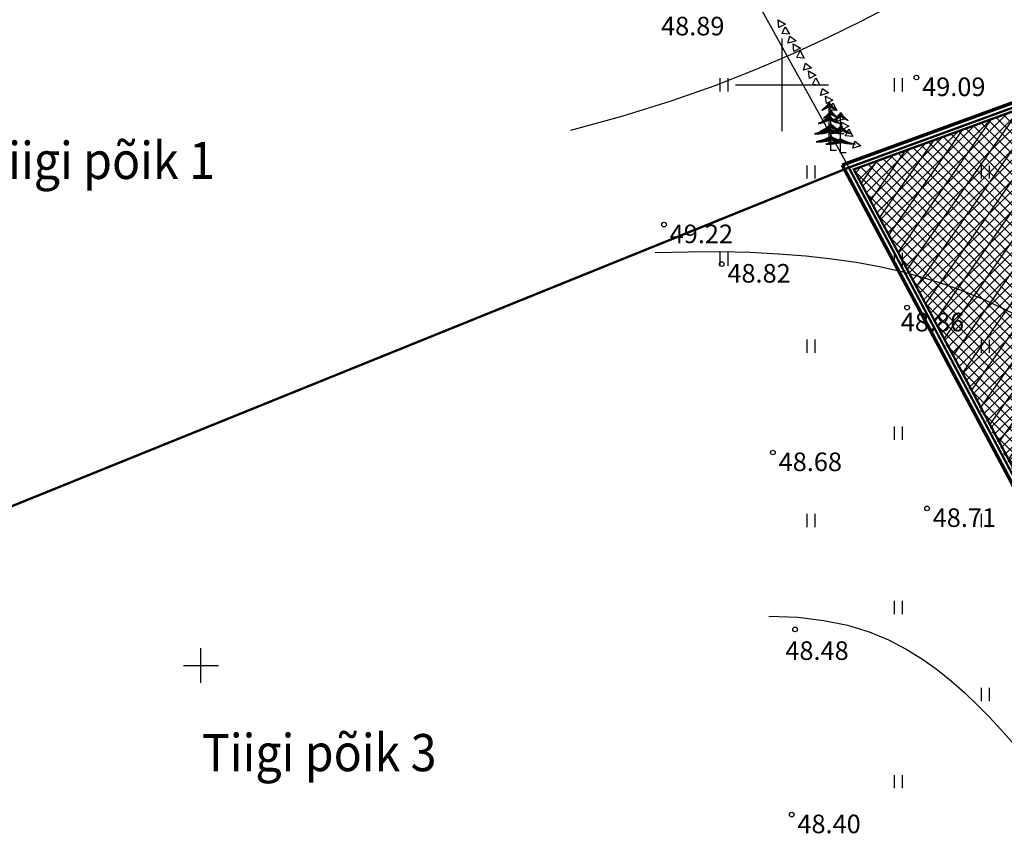
# Model space of a CAD drawing. Extents: x 547367 to 548556, y 6581397 to 6581863.
# Drawn here: x 547634 to 547719, y 6581636 to 6581706 of the extents above; entities that cross this region are included whole.
import ezdxf
from ezdxf.enums import TextEntityAlignment as Align

# ---------------------------------------------------------------- set-up
doc = ezdxf.new("R2010")
doc.units = 0
doc.header["$LTSCALE"] = 2
doc.header["$MEASUREMENT"] = 0
doc.linetypes.add('PHANTOM', pattern=[2.5, 1.25, -0.25, 0.25, -0.25, 0.25, -0.25])
doc.layers.get('0').update_dxf_attribs({"linetype": 'CONTINUOUS'})
for name, color, linetype in [('26_KRUNDIPIIR', 25, 'CONTINUOUS'), ('54_naaberpiirid', 25, 'CONTINUOUS'), ('EH_KEELD_R', 7, 'CONTINUOUS'), ('HALJASTUS', 7, 'CONTINUOUS'), ('HORISONTAALID', 7, 'CONTINUOUS'), ('KIVID', 7, 'CONTINUOUS'), ('KORGUS', 7, 'CONTINUOUS'), ('MAPGRID', 252, 'CONTINUOUS'), ('PIIRIETTEP', 230, 'CONTINUOUS'), ('PLAN_ALA_PIIR', 7, 'PHANTOM'), ('PUUD', 7, 'CONTINUOUS'), ('RIDAELAMU', 42, 'CONTINUOUS'), ('VORK', 252, 'CONTINUOUS')]:
    doc.layers.add(name, color=color, linetype=linetype)
doc.styles.add('ROMANC', font='romanc.shx', dxfattribs={"height": 2})
doc.styles.get("Standard").update_dxf_attribs({"font": 'isocpeur.ttf'})

# ---------------------------------------------------------------- blocks, each defined once
blk = doc.blocks.new('CROSS01')
at = {"linetype": 'Continuous'}
for p, q in [((0, 4), (0, -4)), ((-4, 0), (4, 0))]:
    blk.add_line(p, q, dxfattribs=at)
blk = doc.blocks.new('RIST')
at = {"layer": 'VORK'}
for p, q in [((0, -1.5), (0, 1.5)), ((-1.5, 0), (1.5, 0))]:
    blk.add_line(p, q, dxfattribs=at)

msp = doc.modelspace()

# ---------------------------------------------------------------- hatches: boundary and pattern name
at = {"layer": 'EH_KEELD_R'}
h = msp.add_hatch(dxfattribs=at)
h.set_pattern_fill('ANSI31', color=256, scale=12, angle=10, style=0)
h.set_pattern_definition([(55, (0, 0), (-1.22872806643, 0.86036465453), [])])
h.paths.add_polyline_path([(547829.433, 6581695.916), (547858.337, 6581707.116), (547845.054, 6581743.466), (547813.622, 6581731.98)])
h.paths.add_polyline_path([(547822.23, 6581724.798), (547843.687, 6581732.639), (547851.957, 6581710.007), (547832.09, 6581702.308)], flags=16)
h.paths.add_polyline_path([(547780.705, 6581719.951), (547803.25, 6581682.586), (547816.992, 6581690.174), (547829.433, 6581695.916), (547813.622, 6581731.98)])
h.paths.add_polyline_path([(547812.819, 6581721.359), (547822.884, 6581698.4), (547814.733, 6581694.638), (547805.045, 6581689.289), (547790.595, 6581713.238)], flags=16)
h.paths.add_polyline_path([(547737.513, 6581704.168), (547778.1, 6581662.293), (547784.338, 6581668.734), (547791.114, 6581674.282), (547803.25, 6581682.586), (547780.705, 6581719.951)])
h.paths.add_polyline_path([(547781.026, 6581709.741), (547796.529, 6581684.046), (547785.331, 6581676.384), (547760.33, 6581702.178)], flags=16)
h.paths.add_polyline_path([(547706.177, 6581692.717), (547737.326, 6581634.264), (547760.352, 6581628.113), (547762.941, 6581637.223), (547766.902, 6581646.302), (547772.172, 6581654.859), (547778.1, 6581662.293), (547737.513, 6581704.168)])
h.paths.add_polyline_path([(547739.763, 6581694.662), (547771.448, 6581661.971), (547768.074, 6581657.739), (547762.46, 6581648.624), (547758.223, 6581638.914), (547756.888, 6581634.214), (547746.926, 6581636.875), (547719.983, 6581687.434)], flags=16)
at = {"layer": 'RIDAELAMU'}
h = msp.add_hatch(dxfattribs=at)
h.set_pattern_fill('ANSI37', color=256, scale=5, style=0)
h.set_pattern_definition([(45, (0, 0), (-0.44194173824, 0.44194173824), []), (135, (0, 0), (-0.44194173824, -0.44194173824), [])])
h.paths.add_polyline_path([(547706.177, 6581692.717), (547737.513, 6581704.168), (547778.1, 6581662.293), (547768.52, 6581649.03), (547765.804, 6581643.915), (547760.423, 6581628.611), (547736.93, 6581634.37)])

# ---------------------------------------------------------------- linework, layer by layer
at = {"layer": '26_KRUNDIPIIR', "const_width": 0.2}
msp.add_lwpolyline([(548164.33, 6581660.93), (547701.377, 6581489.161), (547661.431, 6581573.046), (547651.81, 6581593.25), (547736.93, 6581634.37), (547705.75, 6581692.88), (547845.011, 6581743.769), (547943.57, 6581779.785), (548013.42, 6581805.31)], close=True, dxfattribs=at)
at = {"layer": '54_naaberpiirid'}
msp.add_line((547684.219, 6581731.918), (547705.75, 6581692.88), dxfattribs=at)
at = {"layer": '54_naaberpiirid', "const_width": 0.2}
msp.add_lwpolyline([(547705.75, 6581692.88), (547620.83, 6581658.5)], dxfattribs=at)
at = {"layer": 'HALJASTUS'}
for p, q in [((547694.649, 6581700.57), (547694.649, 6581699.428)), ((547695.331, 6581700.57), (547695.331, 6581699.428)), ((547709.649, 6581700.57), (547709.649, 6581699.428)), ((547710.331, 6581700.57), (547710.331, 6581699.428)), ((547702.149, 6581693.07), (547702.149, 6581691.928)), ((547702.831, 6581693.07), (547702.831, 6581691.928)), ((547717.149, 6581693.07), (547717.149, 6581691.928)), ((547717.831, 6581693.07), (547717.831, 6581691.928)), ((547694.649, 6581685.57), (547694.649, 6581684.428)), ((547695.331, 6581685.57), (547695.331, 6581684.428)), ((547709.649, 6581685.57), (547709.649, 6581684.428)), ((547710.331, 6581685.57), (547710.331, 6581684.428)), ((547702.149, 6581678.07), (547702.149, 6581676.928)), ((547702.831, 6581678.07), (547702.831, 6581676.928)), ((547717.149, 6581678.07), (547717.149, 6581676.928)), ((547717.831, 6581678.07), (547717.831, 6581676.928)), ((547709.649, 6581670.57), (547709.649, 6581669.428)), ((547710.331, 6581670.57), (547710.331, 6581669.428)), ((547702.149, 6581663.07), (547702.149, 6581661.928)), ((547702.831, 6581663.07), (547702.831, 6581661.928)), ((547717.149, 6581663.07), (547717.149, 6581661.928)), ((547717.831, 6581663.07), (547717.831, 6581661.928)), ((547709.649, 6581655.57), (547709.649, 6581654.428)), ((547710.331, 6581655.57), (547710.331, 6581654.428)), ((547717.149, 6581648.07), (547717.149, 6581646.928)), ((547717.831, 6581648.07), (547717.831, 6581646.928)), ((547709.649, 6581640.57), (547709.649, 6581639.428)), ((547710.331, 6581640.57), (547710.331, 6581639.428))]:
    msp.add_line(p, q, dxfattribs=at)
at = {"layer": 'HORISONTAALID'}
for points in [[(547709.6, 6581706.908), (547706.836, 6581705.489), (547703.96, 6581704.073), (547700.928, 6581702.667), (547697.693, 6581701.28), (547694.208, 6581699.92), (547690.43, 6581698.594), (547686.31, 6581697.311), (547681.805, 6581696.08)], [(547689.075, 6581685.562), (547691.938, 6581685.634), (547694.661, 6581685.642), (547697.251, 6581685.584), (547699.714, 6581685.464), (547702.054, 6581685.279), (547704.278, 6581685.032), (547706.39, 6581684.723), (547708.397, 6581684.353), (547710.306, 6581683.92), (547712.135, 6581683.424), (547713.906, 6581682.859), (547715.64, 6581682.224), (547717.358, 6581681.515), (547719.081, 6581680.728), (547720.83, 6581679.861)], [(547698.87, 6581654.258), (547701.362, 6581654.163), (547703.614, 6581653.891), (547705.65, 6581653.462), (547707.492, 6581652.894), (547709.162, 6581652.208), (547710.684, 6581651.422), (547712.08, 6581650.556), (547713.373, 6581649.629), (547714.582, 6581648.658), (547715.722, 6581647.654), (547716.801, 6581646.622), (547717.831, 6581645.57), (547718.821, 6581644.504), (547719.782, 6581643.433), (547720.725, 6581642.363), (547721.66, 6581641.301), (547722.595, 6581640.255), (547723.534, 6581639.231), (547724.476, 6581638.238), (547725.423, 6581637.284), (547726.376, 6581636.377), (547727.335, 6581635.523)]]:
    msp.add_lwpolyline(points, dxfattribs=at)
at = {"layer": 'KIVID'}
for points in [[(547700.299, 6581705.228), (547699.736, 6581704.941), (547699.665, 6581705.591)], [(547700.633, 6581704.359), (547700.004, 6581704.408), (547700.282, 6581704.999)], [(547700.514, 6581703.576), (547700.683, 6581704.185), (547701.21, 6581703.798)], [(547701.582, 6581703.17), (547701.019, 6581702.884), (547700.948, 6581703.533)], [(547701.916, 6581702.301), (547701.287, 6581702.35), (547701.565, 6581702.942)], [(547701.854, 6581701.251), (547702.023, 6581701.86), (547702.549, 6581701.473)], [(547702.922, 6581700.845), (547702.359, 6581700.559), (547702.288, 6581701.208)], [(547703.256, 6581699.976), (547702.626, 6581700.026), (547702.905, 6581700.617)], [(547703.315, 6581699.079), (547703.484, 6581699.688), (547704.01, 6581699.301)], [(547704.383, 6581698.673), (547703.82, 6581698.387), (547703.749, 6581699.036)], [(547704.717, 6581697.804), (547704.087, 6581697.854), (547704.366, 6581698.445)], [(547704.693, 6581696.84), (547704.862, 6581697.449), (547705.389, 6581697.062)], [(547705.762, 6581696.434), (547705.199, 6581696.148), (547705.128, 6581696.798)], [(547706.096, 6581695.565), (547705.466, 6581695.615), (547705.745, 6581696.206)], [(547706.096, 6581694.539), (547706.265, 6581695.148), (547706.792, 6581694.761)]]:
    msp.add_lwpolyline(points, close=True, dxfattribs=at)
at = {"layer": 'KORGUS'}
for centre in [(547711.571, 6581700.634), (547689.848, 6581687.968), (547694.811, 6581684.572), (547710.763, 6581680.817), (547699.222, 6581668.343), (547712.48, 6581663.533), (547701.125, 6581653.114), (547700.838, 6581637.161)]:
    msp.add_circle(centre, 0.2, dxfattribs=at)
at = {"layer": 'PIIRIETTEP', "ltscale": 3, "const_width": 0.2}
msp.add_lwpolyline([(547656.037, 6581594.959), (547737.374, 6581634.251), (547706.177, 6581692.717), (547943.673, 6581779.503), (548013.348, 6581804.964), (548163.776, 6581661.045)], dxfattribs=at)
at = {"layer": 'PLAN_ALA_PIIR', "ltscale": 3, "const_width": 0.3}
for points in [[(547705.181, 6581693.098), (548013.517, 6581805.771), (548164.627, 6581661.199), (548232.046, 6581575.188)], [(547656.073, 6581595.754), (547736.381, 6581634.549), (547705.181, 6581693.098)]]:
    msp.add_lwpolyline(points, dxfattribs=at)
at = {"layer": 'PUUD'}
for p, q in [((547704.067, 6581695.766), (547704.067, 6581698.505)), ((547704.215, 6581695.079), (547704.215, 6581697.818)), ((547705.047, 6581694.875), (547705.047, 6581697.614)), ((547704.067, 6581695.005), (547704.067, 6581695.774)), ((547704.215, 6581694.318), (547704.215, 6581695.087)), ((547705.047, 6581694.114), (547705.047, 6581694.883))]:
    msp.add_line(p, q, dxfattribs=at)
for points in [[(547704.067, 6581698.505, -0.026653), (547703.939, 6581698.315, -0.026653), (547703.791, 6581698.14, -0.028491), (547703.613, 6581697.971, -0.028491), (547703.418, 6581697.824)], [(547703.418, 6581697.824, 0.025283), (547703.608, 6581697.896, 0.025283), (547703.79, 6581697.987, 0.020856), (547703.932, 6581698.076, 0.020856), (547704.067, 6581698.177)], [(547704.067, 6581698.505, 0.026653), (547704.195, 6581698.315, 0.026653), (547704.343, 6581698.14, 0.028491), (547704.521, 6581697.971, 0.028491), (547704.716, 6581697.824)], [(547704.716, 6581697.824, -0.025283), (547704.526, 6581697.896, -0.025283), (547704.344, 6581697.987, -0.020856), (547704.202, 6581698.076, -0.020856), (547704.067, 6581698.177)], [(547704.067, 6581697.328, -0.024227), (547703.852, 6581697.13, -0.024227), (547703.618, 6581696.953, -0.024246), (547703.368, 6581696.8, -0.024246), (547703.105, 6581696.671)], [(547704.215, 6581697.818, -0.026653), (547704.087, 6581697.628, -0.026653), (547703.939, 6581697.453, -0.028491), (547703.761, 6581697.284, -0.028491), (547703.566, 6581697.137)], [(547703.566, 6581697.137, 0.025283), (547703.756, 6581697.209, 0.025283), (547703.938, 6581697.3, 0.020856), (547704.08, 6581697.389, 0.020856), (547704.215, 6581697.49)], [(547704.067, 6581697.328, 0.024227), (547704.282, 6581697.13, 0.024227), (547704.516, 6581696.953, 0.024246), (547704.766, 6581696.8, 0.024246), (547705.029, 6581696.671)], [(547704.215, 6581697.818, 0.026653), (547704.343, 6581697.628, 0.026653), (547704.491, 6581697.453, 0.028491), (547704.669, 6581697.284, 0.028491), (547704.864, 6581697.137)], [(547704.864, 6581697.137, -0.025283), (547704.674, 6581697.209, -0.025283), (547704.492, 6581697.3, -0.020856), (547704.35, 6581697.389, -0.020856), (547704.215, 6581697.49)], [(547705.047, 6581697.614, -0.026653), (547704.919, 6581697.424, -0.026653), (547704.771, 6581697.249, -0.028491), (547704.593, 6581697.08, -0.028491), (547704.398, 6581696.933)], [(547704.398, 6581696.933, 0.025283), (547704.588, 6581697.005, 0.025283), (547704.77, 6581697.096, 0.020856), (547704.912, 6581697.185, 0.020856), (547705.047, 6581697.286)], [(547705.047, 6581697.614, 0.026653), (547705.175, 6581697.424, 0.026653), (547705.323, 6581697.249, 0.028491), (547705.501, 6581697.08, 0.028491), (547705.696, 6581696.933)], [(547705.696, 6581696.933, -0.025283), (547705.506, 6581697.005, -0.025283), (547705.324, 6581697.096, -0.020856), (547705.182, 6581697.185, -0.020856), (547705.047, 6581697.286)], [(547703.105, 6581696.671, 0.0348), (547703.398, 6581696.724, 0.0348), (547703.681, 6581696.817, 0.025569), (547703.879, 6581696.91, 0.025569), (547704.067, 6581697.023)], [(547704.215, 6581696.641, -0.024227), (547704, 6581696.443, -0.024227), (547703.766, 6581696.266, -0.024246), (547703.516, 6581696.113, -0.024246), (547703.253, 6581695.984)], [(547705.029, 6581696.671, -0.0348), (547704.736, 6581696.724, -0.0348), (547704.453, 6581696.817, -0.025569), (547704.255, 6581696.91, -0.025569), (547704.067, 6581697.023)], [(547705.047, 6581696.437, -0.024227), (547704.832, 6581696.239, -0.024227), (547704.598, 6581696.062, -0.024246), (547704.348, 6581695.909, -0.024246), (547704.085, 6581695.78)], [(547704.215, 6581696.641, 0.024227), (547704.43, 6581696.443, 0.024227), (547704.664, 6581696.266, 0.024246), (547704.914, 6581696.113, 0.024246), (547705.177, 6581695.984)], [(547705.047, 6581696.437, 0.024227), (547705.262, 6581696.239, 0.024227), (547705.496, 6581696.062, 0.024246), (547705.746, 6581695.909, 0.024246), (547706.009, 6581695.78)], [(547704.067, 6581696.248, -0.019762), (547703.731, 6581696.086, -0.019762), (547703.383, 6581695.951, -0.015851), (547703.097, 6581695.863, -0.015851), (547702.805, 6581695.793)], [(547702.805, 6581695.793, 0.022441), (547703.125, 6581695.786, 0.022441), (547703.444, 6581695.808, 0.022345), (547703.758, 6581695.857, 0.022345), (547704.067, 6581695.935)], [(547703.253, 6581695.984, 0.0348), (547703.546, 6581696.037, 0.0348), (547703.829, 6581696.13, 0.025569), (547704.027, 6581696.223, 0.025569), (547704.215, 6581696.336)], [(547704.067, 6581696.248, 0.019762), (547704.403, 6581696.086, 0.019762), (547704.751, 6581695.951, 0.015851), (547705.037, 6581695.863, 0.015851), (547705.329, 6581695.793)], [(547705.329, 6581695.793, -0.022441), (547705.009, 6581695.786, -0.022441), (547704.69, 6581695.808, -0.022345), (547704.376, 6581695.857, -0.022345), (547704.067, 6581695.935)], [(547704.085, 6581695.78, 0.0348), (547704.378, 6581695.833, 0.0348), (547704.661, 6581695.926, 0.025569), (547704.859, 6581696.019, 0.025569), (547705.047, 6581696.132)], [(547705.177, 6581695.984, -0.0348), (547704.884, 6581696.037, -0.0348), (547704.601, 6581696.13, -0.025569), (547704.403, 6581696.223, -0.025569), (547704.215, 6581696.336)], [(547706.009, 6581695.78, -0.0348), (547705.716, 6581695.833, -0.0348), (547705.433, 6581695.926, -0.025569), (547705.235, 6581696.019, -0.025569), (547705.047, 6581696.132)], [(547704.215, 6581695.561, -0.019762), (547703.879, 6581695.399, -0.019762), (547703.531, 6581695.264, -0.015851), (547703.245, 6581695.176, -0.015851), (547702.953, 6581695.106)], [(547702.953, 6581695.106, 0.022441), (547703.273, 6581695.099, 0.022441), (547703.592, 6581695.121, 0.022345), (547703.906, 6581695.17, 0.022345), (547704.215, 6581695.248)], [(547705.047, 6581695.357, -0.019762), (547704.711, 6581695.195, -0.019762), (547704.363, 6581695.06, -0.015851), (547704.077, 6581694.972, -0.015851), (547703.785, 6581694.902)], [(547703.785, 6581694.902, 0.022441), (547704.105, 6581694.895, 0.022441), (547704.424, 6581694.917, 0.022345), (547704.738, 6581694.966, 0.022345), (547705.047, 6581695.044)], [(547704.215, 6581695.561, 0.019762), (547704.551, 6581695.399, 0.019762), (547704.899, 6581695.264, 0.015851), (547705.185, 6581695.176, 0.015851), (547705.477, 6581695.106)], [(547705.477, 6581695.106, -0.022441), (547705.157, 6581695.099, -0.022441), (547704.838, 6581695.121, -0.022345), (547704.524, 6581695.17, -0.022345), (547704.215, 6581695.248)], [(547705.047, 6581695.357, 0.019762), (547705.383, 6581695.195, 0.019762), (547705.731, 6581695.06, 0.015851), (547706.017, 6581694.972, 0.015851), (547706.309, 6581694.902)], [(547706.309, 6581694.902, -0.022441), (547705.989, 6581694.895, -0.022441), (547705.67, 6581694.917, -0.022345), (547705.356, 6581694.966, -0.022345), (547705.047, 6581695.044)]]:
    msp.add_lwpolyline(points, format="xyb", dxfattribs=at)
for points in [[(547703.815, 6581698.166), (547703.818, 6581698.004), (547703.735, 6581698.083), (547703.739, 6581697.96)], [(547703.881, 6581698.242), (547703.879, 6581698.041), (547703.815, 6581698.166), (547703.818, 6581698.004)], [(547703.948, 6581698.328), (547703.957, 6581698.093), (547703.881, 6581698.242), (547703.879, 6581698.041)], [(547704.016, 6581698.424), (547704.01, 6581698.132), (547703.948, 6581698.328), (547703.957, 6581698.093)], [(547704.067, 6581698.505), (547704.067, 6581698.177), (547704.016, 6581698.424), (547704.01, 6581698.132)], [(547704.067, 6581698.505), (547704.067, 6581698.177), (547704.118, 6581698.424), (547704.124, 6581698.132)], [(547704.118, 6581698.424), (547704.124, 6581698.132), (547704.186, 6581698.328), (547704.177, 6581698.093)], [(547704.186, 6581698.328), (547704.177, 6581698.093), (547704.253, 6581698.242), (547704.255, 6581698.041)], [(547704.253, 6581698.242), (547704.255, 6581698.041), (547704.319, 6581698.166), (547704.316, 6581698.004)], [(547704.319, 6581698.166), (547704.316, 6581698.004), (547704.399, 6581698.083), (547704.395, 6581697.96)], [(547703.476, 6581697.864), (547703.481, 6581697.845), (547703.418, 6581697.824)], [(547703.507, 6581697.887), (547703.51, 6581697.856), (547703.476, 6581697.864), (547703.481, 6581697.845)], [(547703.561, 6581697.928), (547703.57, 6581697.88), (547703.504, 6581697.884), (547703.51, 6581697.856)], [(547703.636, 6581697.991), (547703.646, 6581697.913), (547703.561, 6581697.928), (547703.57, 6581697.88)], [(547703.735, 6581698.083), (547703.739, 6581697.96), (547703.636, 6581697.991), (547703.646, 6581697.913)], [(547703.784, 6581697.304), (547703.794, 6581697.226), (547703.709, 6581697.241), (547703.718, 6581697.193)], [(547703.883, 6581697.396), (547703.887, 6581697.273), (547703.784, 6581697.304), (547703.794, 6581697.226)], [(547703.963, 6581697.479), (547703.966, 6581697.317), (547703.883, 6581697.396), (547703.887, 6581697.273)], [(547704.067, 6581697.328), (547704.067, 6581697.023), (547703.954, 6581697.219), (547703.97, 6581696.961)], [(547704.029, 6581697.555), (547704.027, 6581697.354), (547703.963, 6581697.479), (547703.966, 6581697.317)], [(547704.096, 6581697.641), (547704.105, 6581697.406), (547704.029, 6581697.555), (547704.027, 6581697.354)], [(547704.067, 6581697.328), (547704.067, 6581697.023), (547704.18, 6581697.219), (547704.164, 6581696.961)], [(547704.164, 6581697.737), (547704.158, 6581697.445), (547704.096, 6581697.641), (547704.105, 6581697.406)], [(547704.215, 6581697.818), (547704.215, 6581697.49), (547704.164, 6581697.737), (547704.158, 6581697.445)], [(547704.215, 6581697.818), (547704.215, 6581697.49), (547704.266, 6581697.737), (547704.272, 6581697.445)], [(547704.266, 6581697.737), (547704.272, 6581697.445), (547704.334, 6581697.641), (547704.325, 6581697.406)], [(547704.334, 6581697.641), (547704.325, 6581697.406), (547704.401, 6581697.555), (547704.403, 6581697.354)], [(547704.399, 6581698.083), (547704.395, 6581697.96), (547704.498, 6581697.991), (547704.488, 6581697.913)], [(547704.401, 6581697.555), (547704.403, 6581697.354), (547704.467, 6581697.479), (547704.464, 6581697.317)], [(547704.467, 6581697.479), (547704.464, 6581697.317), (547704.547, 6581697.396), (547704.543, 6581697.273)], [(547704.498, 6581697.991), (547704.488, 6581697.913), (547704.573, 6581697.928), (547704.564, 6581697.88)], [(547704.547, 6581697.396), (547704.543, 6581697.273), (547704.646, 6581697.304), (547704.636, 6581697.226)], [(547704.573, 6581697.928), (547704.564, 6581697.88), (547704.63, 6581697.884), (547704.624, 6581697.856)], [(547704.627, 6581697.887), (547704.624, 6581697.856), (547704.658, 6581697.864), (547704.653, 6581697.845)], [(547704.646, 6581697.304), (547704.636, 6581697.226), (547704.721, 6581697.241), (547704.712, 6581697.193)], [(547704.658, 6581697.864), (547704.653, 6581697.845), (547704.716, 6581697.824)], [(547704.795, 6581697.275), (547704.798, 6581697.113), (547704.715, 6581697.192), (547704.719, 6581697.069)], [(547704.861, 6581697.351), (547704.859, 6581697.15), (547704.795, 6581697.275), (547704.798, 6581697.113)], [(547704.928, 6581697.437), (547704.937, 6581697.202), (547704.861, 6581697.351), (547704.859, 6581697.15)], [(547704.996, 6581697.533), (547704.99, 6581697.241), (547704.928, 6581697.437), (547704.937, 6581697.202)], [(547705.047, 6581697.614), (547705.047, 6581697.286), (547704.996, 6581697.533), (547704.99, 6581697.241)], [(547705.047, 6581697.614), (547705.047, 6581697.286), (547705.098, 6581697.533), (547705.104, 6581697.241)], [(547705.098, 6581697.533), (547705.104, 6581697.241), (547705.166, 6581697.437), (547705.157, 6581697.202)], [(547705.166, 6581697.437), (547705.157, 6581697.202), (547705.233, 6581697.351), (547705.235, 6581697.15)], [(547705.233, 6581697.351), (547705.235, 6581697.15), (547705.299, 6581697.275), (547705.296, 6581697.113)], [(547705.299, 6581697.275), (547705.296, 6581697.113), (547705.379, 6581697.192), (547705.375, 6581697.069)], [(547703.177, 6581696.703), (547703.175, 6581696.68), (547703.105, 6581696.671)], [(547703.228, 6581696.727), (547703.218, 6581696.687), (547703.177, 6581696.703), (547703.175, 6581696.68)], [(547703.285, 6581696.755), (547703.29, 6581696.7), (547703.228, 6581696.727), (547703.218, 6581696.687)], [(547703.395, 6581696.814), (547703.407, 6581696.726), (547703.285, 6581696.755), (547703.29, 6581696.7)], [(547703.485, 6581696.867), (547703.506, 6581696.754), (547703.395, 6581696.814), (547703.407, 6581696.726)], [(547703.586, 6581696.932), (547703.603, 6581696.787), (547703.485, 6581696.867), (547703.506, 6581696.754)], [(547703.624, 6581697.177), (547703.629, 6581697.158), (547703.566, 6581697.137)], [(547703.691, 6581697.004), (547703.72, 6581696.833), (547703.586, 6581696.932), (547703.603, 6581696.787)], [(547703.655, 6581697.2), (547703.658, 6581697.169), (547703.624, 6581697.177), (547703.629, 6581697.158)], [(547703.709, 6581697.241), (547703.718, 6581697.193), (547703.652, 6581697.197), (547703.658, 6581697.169)], [(547703.794, 6581697.083), (547703.823, 6581696.881), (547703.691, 6581697.004), (547703.72, 6581696.833)], [(547703.872, 6581697.147), (547703.9, 6581696.922), (547703.794, 6581697.083), (547703.823, 6581696.881)], [(547703.954, 6581697.219), (547703.97, 6581696.961), (547703.872, 6581697.147), (547703.9, 6581696.922)], [(547704.02, 6581696.46), (547704.048, 6581696.235), (547703.942, 6581696.396), (547703.971, 6581696.194)], [(547704.102, 6581696.532), (547704.118, 6581696.274), (547704.02, 6581696.46), (547704.048, 6581696.235)], [(547704.215, 6581696.641), (547704.215, 6581696.336), (547704.102, 6581696.532), (547704.118, 6581696.274)], [(547704.18, 6581697.219), (547704.164, 6581696.961), (547704.262, 6581697.147), (547704.234, 6581696.922)], [(547704.215, 6581696.641), (547704.215, 6581696.336), (547704.328, 6581696.532), (547704.312, 6581696.274)], [(547704.262, 6581697.147), (547704.234, 6581696.922), (547704.34, 6581697.083), (547704.311, 6581696.881)], [(547704.34, 6581697.083), (547704.311, 6581696.881), (547704.443, 6581697.004), (547704.414, 6581696.833)], [(547704.328, 6581696.532), (547704.312, 6581696.274), (547704.41, 6581696.46), (547704.382, 6581696.235)], [(547704.41, 6581696.46), (547704.382, 6581696.235), (547704.488, 6581696.396), (547704.459, 6581696.194)], [(547704.456, 6581696.973), (547704.461, 6581696.954), (547704.398, 6581696.933)], [(547704.443, 6581697.004), (547704.414, 6581696.833), (547704.548, 6581696.932), (547704.531, 6581696.787)], [(547704.487, 6581696.996), (547704.49, 6581696.965), (547704.456, 6581696.973), (547704.461, 6581696.954)], [(547704.541, 6581697.037), (547704.55, 6581696.989), (547704.484, 6581696.993), (547704.49, 6581696.965)], [(547704.548, 6581696.932), (547704.531, 6581696.787), (547704.649, 6581696.867), (547704.628, 6581696.754)], [(547704.616, 6581697.1), (547704.626, 6581697.022), (547704.541, 6581697.037), (547704.55, 6581696.989)], [(547704.715, 6581697.192), (547704.719, 6581697.069), (547704.616, 6581697.1), (547704.626, 6581697.022)], [(547704.649, 6581696.867), (547704.628, 6581696.754), (547704.739, 6581696.814), (547704.727, 6581696.726)], [(547704.721, 6581697.241), (547704.712, 6581697.193), (547704.778, 6581697.197), (547704.772, 6581697.169)], [(547704.739, 6581696.814), (547704.727, 6581696.726), (547704.849, 6581696.755), (547704.844, 6581696.7)], [(547704.775, 6581697.2), (547704.772, 6581697.169), (547704.806, 6581697.177), (547704.801, 6581697.158)], [(547704.806, 6581697.177), (547704.801, 6581697.158), (547704.864, 6581697.137)], [(547704.849, 6581696.755), (547704.844, 6581696.7), (547704.906, 6581696.727), (547704.916, 6581696.687)], [(547704.906, 6581696.727), (547704.916, 6581696.687), (547704.957, 6581696.703), (547704.959, 6581696.68)], [(547705.047, 6581696.437), (547705.047, 6581696.132), (547704.934, 6581696.328), (547704.95, 6581696.07)], [(547704.957, 6581696.703), (547704.959, 6581696.68), (547705.029, 6581696.671)], [(547705.047, 6581696.437), (547705.047, 6581696.132), (547705.16, 6581696.328), (547705.144, 6581696.07)], [(547705.379, 6581697.192), (547705.375, 6581697.069), (547705.478, 6581697.1), (547705.468, 6581697.022)], [(547705.478, 6581697.1), (547705.468, 6581697.022), (547705.553, 6581697.037), (547705.544, 6581696.989)], [(547705.553, 6581697.037), (547705.544, 6581696.989), (547705.61, 6581696.993), (547705.604, 6581696.965)], [(547705.607, 6581696.996), (547705.604, 6581696.965), (547705.638, 6581696.973), (547705.633, 6581696.954)], [(547705.638, 6581696.973), (547705.633, 6581696.954), (547705.696, 6581696.933)], [(547702.894, 6581695.812), (547702.895, 6581695.788), (547702.805, 6581695.793)], [(547702.971, 6581695.831), (547702.962, 6581695.786), (547702.894, 6581695.812), (547702.895, 6581695.788)], [(547703.059, 6581695.853), (547703.047, 6581695.785), (547702.971, 6581695.831), (547702.962, 6581695.786)], [(547703.162, 6581695.881), (547703.156, 6581695.787), (547703.059, 6581695.853), (547703.047, 6581695.785)], [(547703.261, 6581695.911), (547703.263, 6581695.792), (547703.162, 6581695.881), (547703.156, 6581695.787)], [(547703.325, 6581696.016), (547703.323, 6581695.993), (547703.253, 6581695.984)], [(547703.381, 6581695.951), (547703.379, 6581695.801), (547703.261, 6581695.911), (547703.263, 6581695.792)], [(547703.376, 6581696.04), (547703.366, 6581696), (547703.325, 6581696.016), (547703.323, 6581695.993)], [(547703.433, 6581696.068), (547703.438, 6581696.013), (547703.376, 6581696.04), (547703.366, 6581696)], [(547703.474, 6581695.983), (547703.484, 6581695.812), (547703.381, 6581695.951), (547703.379, 6581695.801)], [(547703.543, 6581696.127), (547703.555, 6581696.039), (547703.433, 6581696.068), (547703.438, 6581696.013)], [(547703.593, 6581696.029), (547703.602, 6581695.829), (547703.474, 6581695.983), (547703.484, 6581695.812)], [(547703.633, 6581696.18), (547703.654, 6581696.067), (547703.543, 6581696.127), (547703.555, 6581696.039)], [(547703.685, 6581696.066), (547703.688, 6581695.844), (547703.593, 6581696.029), (547703.602, 6581695.829)], [(547703.734, 6581696.245), (547703.751, 6581696.1), (547703.633, 6581696.18), (547703.654, 6581696.067)], [(547703.771, 6581696.103), (547703.772, 6581695.86), (547703.685, 6581696.066), (547703.688, 6581695.844)], [(547703.839, 6581696.317), (547703.868, 6581696.146), (547703.734, 6581696.245), (547703.751, 6581696.1)], [(547703.856, 6581696.142), (547703.886, 6581695.886), (547703.771, 6581696.103), (547703.772, 6581695.86)], [(547703.942, 6581696.396), (547703.971, 6581696.194), (547703.839, 6581696.317), (547703.868, 6581696.146)], [(547703.969, 6581696.197), (547703.979, 6581695.909), (547703.856, 6581696.142), (547703.886, 6581695.886)], [(547704.067, 6581696.248), (547704.067, 6581695.935), (547703.969, 6581696.197), (547703.979, 6581695.909)], [(547704.067, 6581696.248), (547704.067, 6581695.935), (547704.165, 6581696.197), (547704.155, 6581695.909)], [(547704.157, 6581695.812), (547704.155, 6581695.789), (547704.085, 6581695.78)], [(547704.165, 6581696.197), (547704.155, 6581695.909), (547704.278, 6581696.142), (547704.248, 6581695.886)], [(547704.208, 6581695.836), (547704.198, 6581695.796), (547704.157, 6581695.812), (547704.155, 6581695.789)], [(547704.265, 6581695.864), (547704.27, 6581695.809), (547704.208, 6581695.836), (547704.198, 6581695.796)], [(547704.278, 6581696.142), (547704.248, 6581695.886), (547704.363, 6581696.103), (547704.362, 6581695.86)], [(547704.375, 6581695.923), (547704.387, 6581695.835), (547704.265, 6581695.864), (547704.27, 6581695.809)], [(547704.363, 6581696.103), (547704.362, 6581695.86), (547704.449, 6581696.066), (547704.446, 6581695.844)], [(547704.465, 6581695.976), (547704.486, 6581695.863), (547704.375, 6581695.923), (547704.387, 6581695.835)], [(547704.449, 6581696.066), (547704.446, 6581695.844), (547704.541, 6581696.029), (547704.532, 6581695.829)], [(547704.488, 6581696.396), (547704.459, 6581696.194), (547704.591, 6581696.317), (547704.562, 6581696.146)], [(547704.566, 6581696.041), (547704.583, 6581695.896), (547704.465, 6581695.976), (547704.486, 6581695.863)], [(547704.541, 6581696.029), (547704.532, 6581695.829), (547704.66, 6581695.983), (547704.65, 6581695.812)], [(547704.591, 6581696.317), (547704.562, 6581696.146), (547704.696, 6581696.245), (547704.679, 6581696.1)], [(547704.671, 6581696.113), (547704.7, 6581695.942), (547704.566, 6581696.041), (547704.583, 6581695.896)], [(547704.66, 6581695.983), (547704.65, 6581695.812), (547704.753, 6581695.951), (547704.755, 6581695.801)], [(547704.774, 6581696.192), (547704.803, 6581695.99), (547704.671, 6581696.113), (547704.7, 6581695.942)], [(547704.696, 6581696.245), (547704.679, 6581696.1), (547704.797, 6581696.18), (547704.776, 6581696.067)], [(547704.753, 6581695.951), (547704.755, 6581695.801), (547704.873, 6581695.911), (547704.871, 6581695.792)], [(547704.852, 6581696.256), (547704.88, 6581696.031), (547704.774, 6581696.192), (547704.803, 6581695.99)], [(547704.797, 6581696.18), (547704.776, 6581696.067), (547704.887, 6581696.127), (547704.875, 6581696.039)], [(547704.934, 6581696.328), (547704.95, 6581696.07), (547704.852, 6581696.256), (547704.88, 6581696.031)], [(547704.873, 6581695.911), (547704.871, 6581695.792), (547704.972, 6581695.881), (547704.978, 6581695.787)], [(547704.887, 6581696.127), (547704.875, 6581696.039), (547704.997, 6581696.068), (547704.992, 6581696.013)], [(547704.972, 6581695.881), (547704.978, 6581695.787), (547705.075, 6581695.853), (547705.087, 6581695.785)], [(547704.997, 6581696.068), (547704.992, 6581696.013), (547705.054, 6581696.04), (547705.064, 6581696)], [(547705.054, 6581696.04), (547705.064, 6581696), (547705.105, 6581696.016), (547705.107, 6581695.993)], [(547705.075, 6581695.853), (547705.087, 6581695.785), (547705.163, 6581695.831), (547705.172, 6581695.786)], [(547705.105, 6581696.016), (547705.107, 6581695.993), (547705.177, 6581695.984)], [(547705.16, 6581696.328), (547705.144, 6581696.07), (547705.242, 6581696.256), (547705.214, 6581696.031)], [(547705.163, 6581695.831), (547705.172, 6581695.786), (547705.24, 6581695.812), (547705.239, 6581695.788)], [(547705.242, 6581696.256), (547705.214, 6581696.031), (547705.32, 6581696.192), (547705.291, 6581695.99)], [(547705.24, 6581695.812), (547705.239, 6581695.788), (547705.329, 6581695.793)], [(547705.32, 6581696.192), (547705.291, 6581695.99), (547705.423, 6581696.113), (547705.394, 6581695.942)], [(547705.423, 6581696.113), (547705.394, 6581695.942), (547705.528, 6581696.041), (547705.511, 6581695.896)], [(547705.528, 6581696.041), (547705.511, 6581695.896), (547705.629, 6581695.976), (547705.608, 6581695.863)], [(547705.629, 6581695.976), (547705.608, 6581695.863), (547705.719, 6581695.923), (547705.707, 6581695.835)], [(547705.719, 6581695.923), (547705.707, 6581695.835), (547705.829, 6581695.864), (547705.824, 6581695.809)], [(547705.829, 6581695.864), (547705.824, 6581695.809), (547705.886, 6581695.836), (547705.896, 6581695.796)], [(547705.886, 6581695.836), (547705.896, 6581695.796), (547705.937, 6581695.812), (547705.939, 6581695.789)], [(547705.937, 6581695.812), (547705.939, 6581695.789), (547706.009, 6581695.78)], [(547703.042, 6581695.125), (547703.043, 6581695.101), (547702.953, 6581695.106)], [(547703.119, 6581695.144), (547703.11, 6581695.099), (547703.042, 6581695.125), (547703.043, 6581695.101)], [(547703.207, 6581695.166), (547703.195, 6581695.098), (547703.119, 6581695.144), (547703.11, 6581695.099)], [(547703.31, 6581695.194), (547703.304, 6581695.1), (547703.207, 6581695.166), (547703.195, 6581695.098)], [(547703.409, 6581695.224), (547703.411, 6581695.105), (547703.31, 6581695.194), (547703.304, 6581695.1)], [(547703.529, 6581695.264), (547703.527, 6581695.114), (547703.409, 6581695.224), (547703.411, 6581695.105)], [(547703.622, 6581695.296), (547703.632, 6581695.125), (547703.529, 6581695.264), (547703.527, 6581695.114)], [(547703.741, 6581695.342), (547703.75, 6581695.142), (547703.622, 6581695.296), (547703.632, 6581695.125)], [(547703.833, 6581695.379), (547703.836, 6581695.157), (547703.741, 6581695.342), (547703.75, 6581695.142)], [(547703.874, 6581694.921), (547703.875, 6581694.897), (547703.785, 6581694.902)], [(547703.919, 6581695.416), (547703.92, 6581695.173), (547703.833, 6581695.379), (547703.836, 6581695.157)], [(547703.951, 6581694.94), (547703.942, 6581694.895), (547703.874, 6581694.921), (547703.875, 6581694.897)], [(547704.004, 6581695.455), (547704.034, 6581695.199), (547703.919, 6581695.416), (547703.92, 6581695.173)], [(547704.039, 6581694.962), (547704.027, 6581694.894), (547703.951, 6581694.94), (547703.942, 6581694.895)], [(547704.117, 6581695.51), (547704.127, 6581695.222), (547704.004, 6581695.455), (547704.034, 6581695.199)], [(547704.142, 6581694.99), (547704.136, 6581694.896), (547704.039, 6581694.962), (547704.027, 6581694.894)], [(547704.067, 6581695.105), (547704.567, 6581695.105), (547704.067, 6581695.005), (547704.567, 6581695.005)], [(547704.215, 6581695.561), (547704.215, 6581695.248), (547704.117, 6581695.51), (547704.127, 6581695.222)], [(547704.241, 6581695.02), (547704.243, 6581694.901), (547704.142, 6581694.99), (547704.136, 6581694.896)], [(547704.215, 6581695.561), (547704.215, 6581695.248), (547704.313, 6581695.51), (547704.303, 6581695.222)], [(547704.361, 6581695.06), (547704.359, 6581694.91), (547704.241, 6581695.02), (547704.243, 6581694.901)], [(547704.313, 6581695.51), (547704.303, 6581695.222), (547704.426, 6581695.455), (547704.396, 6581695.199)], [(547704.454, 6581695.092), (547704.464, 6581694.921), (547704.361, 6581695.06), (547704.359, 6581694.91)], [(547704.426, 6581695.455), (547704.396, 6581695.199), (547704.511, 6581695.416), (547704.51, 6581695.173)], [(547704.573, 6581695.138), (547704.582, 6581694.938), (547704.454, 6581695.092), (547704.464, 6581694.921)], [(547704.511, 6581695.416), (547704.51, 6581695.173), (547704.597, 6581695.379), (547704.594, 6581695.157)], [(547704.665, 6581695.175), (547704.668, 6581694.953), (547704.573, 6581695.138), (547704.582, 6581694.938)], [(547704.597, 6581695.379), (547704.594, 6581695.157), (547704.689, 6581695.342), (547704.68, 6581695.142)], [(547704.751, 6581695.212), (547704.752, 6581694.969), (547704.665, 6581695.175), (547704.668, 6581694.953)], [(547704.689, 6581695.342), (547704.68, 6581695.142), (547704.808, 6581695.296), (547704.798, 6581695.125)], [(547704.836, 6581695.251), (547704.866, 6581694.995), (547704.751, 6581695.212), (547704.752, 6581694.969)], [(547704.808, 6581695.296), (547704.798, 6581695.125), (547704.901, 6581695.264), (547704.903, 6581695.114)], [(547704.949, 6581695.306), (547704.959, 6581695.018), (547704.836, 6581695.251), (547704.866, 6581694.995)], [(547704.901, 6581695.264), (547704.903, 6581695.114), (547705.021, 6581695.224), (547705.019, 6581695.105)], [(547705.047, 6581695.357), (547705.047, 6581695.044), (547704.949, 6581695.306), (547704.959, 6581695.018)], [(547705.021, 6581695.224), (547705.019, 6581695.105), (547705.12, 6581695.194), (547705.126, 6581695.1)], [(547705.047, 6581695.357), (547705.047, 6581695.044), (547705.145, 6581695.306), (547705.135, 6581695.018)], [(547705.12, 6581695.194), (547705.126, 6581695.1), (547705.223, 6581695.166), (547705.235, 6581695.098)], [(547705.145, 6581695.306), (547705.135, 6581695.018), (547705.258, 6581695.251), (547705.228, 6581694.995)], [(547705.223, 6581695.166), (547705.235, 6581695.098), (547705.311, 6581695.144), (547705.32, 6581695.099)], [(547705.258, 6581695.251), (547705.228, 6581694.995), (547705.343, 6581695.212), (547705.342, 6581694.969)], [(547705.311, 6581695.144), (547705.32, 6581695.099), (547705.388, 6581695.125), (547705.387, 6581695.101)], [(547705.343, 6581695.212), (547705.342, 6581694.969), (547705.429, 6581695.175), (547705.426, 6581694.953)], [(547705.388, 6581695.125), (547705.387, 6581695.101), (547705.477, 6581695.106)], [(547705.429, 6581695.175), (547705.426, 6581694.953), (547705.521, 6581695.138), (547705.512, 6581694.938)], [(547705.521, 6581695.138), (547705.512, 6581694.938), (547705.64, 6581695.092), (547705.63, 6581694.921)], [(547705.64, 6581695.092), (547705.63, 6581694.921), (547705.733, 6581695.06), (547705.735, 6581694.91)], [(547705.733, 6581695.06), (547705.735, 6581694.91), (547705.853, 6581695.02), (547705.851, 6581694.901)], [(547705.853, 6581695.02), (547705.851, 6581694.901), (547705.952, 6581694.99), (547705.958, 6581694.896)], [(547705.952, 6581694.99), (547705.958, 6581694.896), (547706.055, 6581694.962), (547706.067, 6581694.894)], [(547706.055, 6581694.962), (547706.067, 6581694.894), (547706.143, 6581694.94), (547706.152, 6581694.895)], [(547706.143, 6581694.94), (547706.152, 6581694.895), (547706.22, 6581694.921), (547706.219, 6581694.897)], [(547706.22, 6581694.921), (547706.219, 6581694.897), (547706.309, 6581694.902)], [(547704.215, 6581694.418), (547704.715, 6581694.418), (547704.215, 6581694.318), (547704.715, 6581694.318)], [(547705.047, 6581694.214), (547705.547, 6581694.214), (547705.047, 6581694.114), (547705.547, 6581694.114)]]:
    msp.add_solid(points, dxfattribs=at)

# ---------------------------------------------------------------- block references
at = {"layer": 'MAPGRID'}
msp.add_blockref('CROSS01', (547700, 6581700), dxfattribs=at)
msp.add_blockref('CROSS01', (547700, 6581700), dxfattribs=at)
msp.add_blockref('CROSS01', (547700, 6581700), dxfattribs=at)
msp.add_blockref('CROSS01', (547700, 6581700), dxfattribs=at)
msp.add_blockref('CROSS01', (547700, 6581700), dxfattribs=at)
msp.add_blockref('CROSS01', (547700, 6581700), dxfattribs=at)
at = {"layer": 'MAPGRID', "rotation": 5.104790263748944e-10}
msp.add_blockref('RIST', (547650, 6581650), dxfattribs=at)

# ---------------------------------------------------------------- texts
at = {"layer": '54_naaberpiirid', "width": 0.916667}
for s, p in [('Tiigi põik 1', (547631.015, 6581691.893)), ('Tiigi põik 3', (547650.086, 6581640.902))]:
    msp.add_text(s, height=3.2, dxfattribs=at).set_placement(p)
at = {"layer": 'KORGUS', "style": 'ROMANC'}
for s, p in [(' 48.89', (547689.105, 6581705.861)), (' 49.09', (547711.571, 6581700.634)), (' 49.22', (547689.848, 6581687.968)), (' 48.82', (547694.811, 6581684.572)), (' 48.86', (547709.732, 6581680.375)), (' 48.68', (547699.222, 6581668.343)), (' 48.71', (547712.48, 6581663.533)), (' 48.48', (547699.799, 6581652.083)), (' 48.40', (547700.838, 6581637.161))]:
    msp.add_text(s, height=1.6, dxfattribs=at).set_placement(p, align=Align.TOP_LEFT)

doc.saveas('drawing.dxf')
